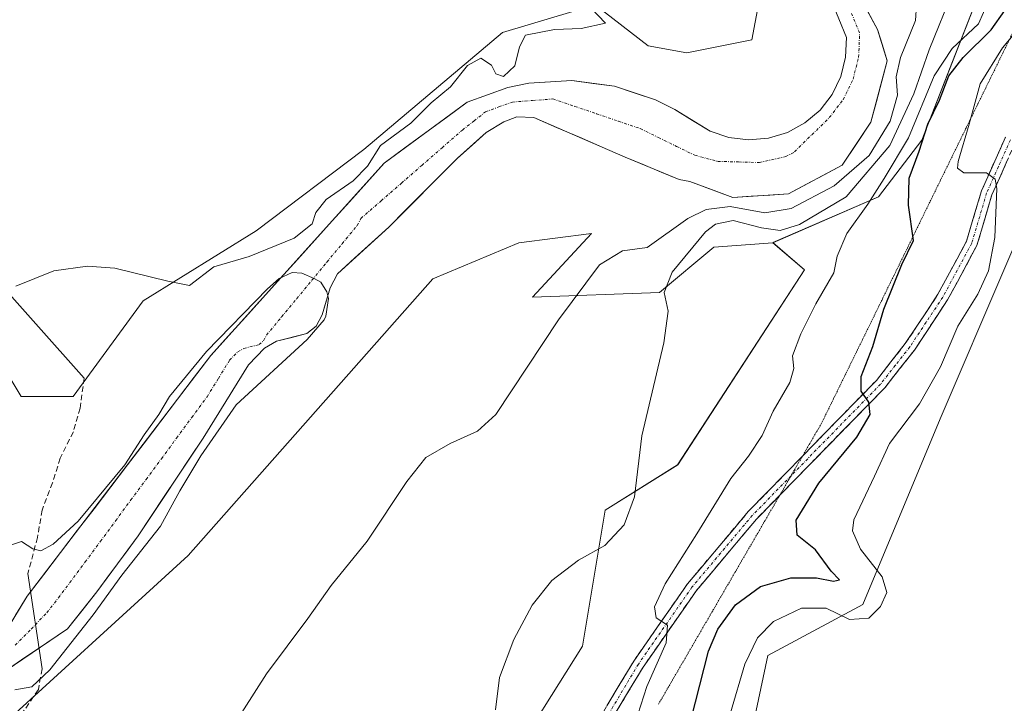
# Model space of a CAD drawing. Units: metres. Extents: x 641608 to 645069, y 4727569 to 4729953.
# Drawn here: x 641845 to 642022, y 4728727 to 4728850 of the extents above; entities that cross this region are included whole.
import ezdxf

# ---------------------------------------------------------------- set-up
doc = ezdxf.new("R2010")
doc.units = ezdxf.units.M
doc.header["$MEASUREMENT"] = 0
for name, pattern in [('TRAZO_Y_PUNTO', [1, 0.5, -0.25, 0, -0.25]), ('TRAZOS2', [0.375, 0.25, -0.125]), ('TRAZOSX2', [1.5, 1, -0.5])]:
    doc.linetypes.add(name, pattern=pattern)
for name, color, linetype, lineweight in [('Arbolado forestal CxS', 92, 'Continuous', 0), ('Camino', 19, 'TRAZOSX2', 0), ('Camino Cxs', 19, 'Continuous', 0), ('Camino eje', 19, 'TRAZO_Y_PUNTO', 0), ('Corriente natural Cxs', 5, 'Continuous', 13), ('Corriente natural eje', 5, 'TRAZO_Y_PUNTO', 0), ('Corriente natural superficial', 5, 'Continuous', 13), ('Cultivos herbáceos CxS', 92, 'Continuous', 0), ('Curva de nivel maestra', 36, 'Continuous', 30), ('Curva de nivel normal', 36, 'Continuous', 0), ('Layer 0', 7, 'Continuous', 0), ('Matorral CxS', 135, 'Continuous', 0), ('Senda', 19, 'TRAZOSX2', 0), ('Suelo desnudo CxS', 43, 'Continuous', 0), ('Vía pecuaria eje', 92, 'TRAZOS2', 0)]:
    doc.layers.add(name, color=color, linetype=linetype, lineweight=lineweight)

# ---------------------------------------------------------------- blocks, each defined once
blk = doc.blocks.new('*U152')
at = {"layer": 'Matorral CxS', "color": 135, "linetype": 'Continuous', "lineweight": 0}
for points in [[(641846.3549, 4728597.8903, 461.3856), (641865.0463, 4728626.3477, 460.6014), (641904.0551, 4728670.2541, 464.632), (641946.1793, 4728737.2809, 467.6444), (641950.2427, 4728761.6735, 465.0797), (641963.2457, 4728769.8043, 466.9464), (641986.0003, 4728804.7667, 469.7743), (641980.3123, 4728809.6445, 467.9068), (641999.2205, 4728817.8755, 473.3897), (642007.0307, 4728828.0323, 477.1228), (642012.4977, 4728842.0947, 478.5045), (642019.5271, 4728860.0637, 471.6451), (642016.4033, 4728869.4387, 466.5725), (642009.3748, 4728878.0323, 462.028), (642039.3423, 4728914.3037, 464.7542)], [(642033.8387, 4728833.0553, 484.6742), (642010.278, 4728778.0823, 483.1525), (641996.4621, 4728744.7469, 481.01), (641979.4019, 4728735.6311, 481.8131), (641972.8947, 4728704.9055, 481.3834), (641950.1387, 4728656.1215, 481.2143), (641929.0095, 4728637.4209, 480.6437), (641928.1961, 4728626.0381, 480.399), (641933.8849, 4728620.3461, 480.5848), (641948.679, 4728607.7553, 478.8657), (641961.4239, 4728606.2075, 477.1517), (641986.0699, 4728609.9964, 478.7818), (641988.9193, 4728593.68, 474.019)]]:
    blk.add_polyline3d(points, dxfattribs=at)
blk = doc.blocks.new('*U210')
at = {"layer": 'Curva de nivel normal', "color": 36, "linetype": 'Continuous', "lineweight": 0}
blk.add_polyline3d([(641972.74, 4728725.38, 480), (641975.26, 4728734.05, 480), (641977.54, 4728738.81, 480), (641980.4, 4728741.7, 480), (641985.44, 4728744.14, 480), (641989.84, 4728744.12, 480), (641994.06, 4728742.1, 480), (641997.51, 4728742.35, 480), (641999.63, 4728744.44, 480), (642000.72, 4728746.94, 480), (641999.9, 4728749.72, 480), (641996.02, 4728754.72, 480), (641994.59, 4728757.98, 480), (641994.84, 4728759.98, 480), (641998.51, 4728767.76, 480), (642001.21, 4728773.64, 480), (642006.62, 4728780.72, 480), (642010.33, 4728787.38, 480), (642013.46, 4728794.67, 480), (642017.03, 4728800.4, 480), (642018.98, 4728804.6, 480), (642020.12, 4728810.56, 480), (642020.48, 4728819.37, 480), (642020.18, 4728821.03, 480), (642018.6, 4728822.17, 480), (642014.54, 4728822.16, 480), (642013.42, 4728823, 480), (642013.54, 4728824.18, 480), (642015.48, 4728830.9, 480), (642017.47, 4728838.12, 480), (642021.49, 4728844.57, 480), (642025.55, 4728849.4, 480)], dxfattribs=at)
blk = doc.blocks.new('*U213')
at = {"layer": 'Curva de nivel maestra', "color": 36, "linetype": 'Continuous', "lineweight": 30}
blk.add_polyline3d([(641963.31, 4728715.05, 475), (641968.8, 4728736.42, 475), (641970.43, 4728740.33, 475), (641973.6, 4728744.74, 475), (641978.1, 4728747.98, 475), (641983.54, 4728749.58, 475), (641988.13, 4728749.55, 475), (641991.16, 4728748.93, 475), (641992.26, 4728749.18, 475), (641990.76, 4728750.78, 475), (641987.98, 4728754.6, 475), (641984.64, 4728757.18, 475), (641984.46, 4728759.91, 475), (641988.58, 4728766.51, 475), (641995.38, 4728774.78, 475), (641997.74, 4728778.86, 475), (641997.5, 4728781.05, 475), (641996.16, 4728783.03, 475), (641996.15, 4728785.63, 475), (641998.21, 4728791.03, 475), (642000.18, 4728797.72, 475), (642003.42, 4728805.72, 475), (642005.53, 4728810.05, 475), (642004.64, 4728816.38, 475), (642004.74, 4728821.22, 475), (642006.54, 4728826.06, 475), (642008.06, 4728830.88, 475), (642010.21, 4728835.2, 475), (642011.88, 4728839.55, 475), (642014.44, 4728842.84, 475), (642019.43, 4728847.79, 475), (642024.35, 4728854.77, 475)], dxfattribs=at)

msp = doc.modelspace()

# ---------------------------------------------------------------- linework, layer by layer
at = {"layer": 'Arbolado forestal CxS', "color": 92, "linetype": 'Continuous', "lineweight": 0}
for points in [[(642009.37, 4728878.03, 462.03), (642016.4, 4728869.44, 466.57), (642019.53, 4728860.06, 471.65), (642012.5, 4728842.09, 478.5), (642007.03, 4728828.03, 477.12), (641999.22, 4728817.88, 473.39), (641980.31, 4728809.64, 467.91)], [(642019.53, 4728860.06, 471.65), (642012.5, 4728842.09, 478.5), (642007.03, 4728828.03, 477.12), (641999.22, 4728817.88, 473.39), (641980.31, 4728809.64, 467.91), (641969.75, 4728808.83, 466.93), (641960, 4728800.7, 465.18), (641937.24, 4728799.89, 459.45), (641947.81, 4728811.27, 459.48), (641934.8, 4728809.64, 457.95), (641919.36, 4728803.14, 457.81), (641875.48, 4728753.54, 457.18), (641838.91, 4728720.21, 456.38), (641816.96, 4728683.62, 456.2), (641812.9, 4728672.23, 455.88), (641823.47, 4728666.54, 455.9), (641825.9, 4728657.6, 455.34), (641825.09, 4728641.34, 460.49), (641822.65, 4728628.33, 461.66), (641802.34, 4728602.31, 461.68)], [(641733.69, 4728589.87, 455.13), (641761.19, 4728657.05, 455.43), (641778.37, 4728680.49, 456.86), (641805.71, 4728730.49, 457.66), (641821.33, 4728747.68, 457.61), (641822.89, 4728760.18, 458.82), (641821.33, 4728782.05, 459.53), (641826.02, 4728793.77, 458.77), (641833.05, 4728796.89, 460.18), (641834.01, 4728796.02, 459.92), (641840.86, 4728789.86, 459.51), (641845.54, 4728782.05, 457.59), (641854.91, 4728782.05, 457.16), (641867.41, 4728799.24, 459.1), (641887.72, 4728811.74, 459.7), (641907.01, 4728826.32, 457.34), (641931.83, 4728847.34, 459.93), (641948.46, 4728852.25, 459.85), (641957.93, 4728844.9, 457.65), (641964.86, 4728843.66, 457.96), (641976.57, 4728846, 458.19), (641978.13, 4728854.59, 458.53)], [(641978.13, 4728854.59, 458.53), (641976.57, 4728846, 458.19), (641964.86, 4728843.66, 457.96), (641957.93, 4728844.9, 457.65), (641948.46, 4728852.25, 459.85), (641931.83, 4728847.34, 459.93), (641907.01, 4728826.32, 457.34), (641887.72, 4728811.74, 459.7), (641867.41, 4728799.24, 459.1), (641854.91, 4728782.05, 457.16), (641845.54, 4728782.05, 457.59), (641840.86, 4728789.86, 459.51), (641834.01, 4728796.02, 459.92), (641833.05, 4728796.89, 460.18), (641826.02, 4728793.77, 458.77), (641821.33, 4728782.05, 459.53), (641822.89, 4728760.18, 458.82), (641821.33, 4728747.68, 457.61), (641805.71, 4728730.49, 457.66), (641778.37, 4728680.49, 456.86), (641761.19, 4728657.05, 455.43), (641733.69, 4728589.87, 455.13)], [(641990.77, 4728853.1, 456.81), (641993.5, 4728846.44, 456.68), (641993.36, 4728842.88, 456.68), (641992.49, 4728839.43, 456.63), (641990.94, 4728836.23, 456.63), (641988.76, 4728833.42, 456.62), (641986.05, 4728831.11, 456.62), (641982.92, 4728829.4, 456.61), (641979.52, 4728828.37, 456.63), (641975.97, 4728828.06, 456.56), (641972.44, 4728828.49, 456.47), (641969.06, 4728829.62, 456.48), (641962.72, 4728833.49, 456.48), (641959.27, 4728835.23, 456.47), (641951.95, 4728837.68, 456.26), (641944.29, 4728838.7, 456.24), (641936.57, 4728838.25, 456.2), (641932.79, 4728837.48, 455.83), (641925.52, 4728834.86, 455.75), (641910.63, 4728823.87, 455.39), (641879.59, 4728789.42, 454.65), (641846.65, 4728746.26, 454.32), (641840.42, 4728736.13, 454.34)], [(641990.77, 4728853.1, 456.81), (641993.5, 4728846.44, 456.68), (641993.36, 4728842.88, 456.68), (641992.49, 4728839.43, 456.63), (641990.94, 4728836.23, 456.63), (641988.76, 4728833.42, 456.62), (641986.05, 4728831.11, 456.62), (641982.92, 4728829.4, 456.61), (641979.52, 4728828.37, 456.63), (641975.97, 4728828.06, 456.56), (641972.44, 4728828.49, 456.47), (641969.06, 4728829.62, 456.48), (641962.72, 4728833.49, 456.48), (641959.27, 4728835.23, 456.47), (641951.95, 4728837.68, 456.26), (641944.29, 4728838.7, 456.24), (641936.57, 4728838.25, 456.2), (641932.79, 4728837.48, 455.83), (641925.52, 4728834.86, 455.75), (641910.63, 4728823.87, 455.39), (641879.59, 4728789.42, 454.65), (641846.65, 4728746.26, 454.32), (641840.42, 4728736.13, 454.34)], [(641842.72, 4728732.85, 455.03), (641853.86, 4728740.4, 455.78), (641859.15, 4728747.02, 455.74), (641866.54, 4728757.1, 455.84), (641878.2, 4728774.62, 456.18), (641886.29, 4728787.75, 455.08), (641889.19, 4728790.7, 455.11), (641891.36, 4728791.96, 455.2), (641896.8, 4728793.33, 455.55), (641898.46, 4728794.67, 455.62), (641899.5, 4728796.72, 455.5), (641900.96, 4728801.57, 455.35), (641902.29, 4728804.08, 455.3), (641911.45, 4728812.45, 455.6), (641923.81, 4728824.82, 455.41), (641928.94, 4728829.42, 455.79), (641932.08, 4728831.31, 455.89), (641934.43, 4728832.23, 455.95), (641937.44, 4728832.1, 456.09), (641953.83, 4728824.95, 456.32), (641963.54, 4728820.99, 458.31), (641965.45, 4728820.58, 459), (641973.12, 4728817.74, 462.9), (641983.12, 4728818.38, 462.04), (641992.72, 4728823.54, 463), (641997.88, 4728831.24, 461.58), (642000.82, 4728842.27, 460.9), (641999.07, 4728847.83, 457.97), (641995.74, 4728854.06, 456.76)], [(641995.74, 4728854.06, 456.76), (641999.07, 4728847.83, 457.97), (642000.82, 4728842.27, 460.9), (641997.88, 4728831.24, 461.58), (641992.72, 4728823.54, 463), (641983.12, 4728818.38, 462.04), (641973.12, 4728817.74, 462.9), (641965.45, 4728820.58, 459), (641963.54, 4728820.99, 458.31), (641953.83, 4728824.95, 456.32), (641937.44, 4728832.1, 456.09), (641934.43, 4728832.23, 455.95), (641932.08, 4728831.31, 455.89), (641928.94, 4728829.42, 455.79), (641923.81, 4728824.82, 455.41), (641911.45, 4728812.45, 455.6), (641902.29, 4728804.08, 455.3), (641900.96, 4728801.57, 455.35), (641899.5, 4728796.72, 455.5), (641898.46, 4728794.67, 455.62), (641896.8, 4728793.33, 455.55), (641891.36, 4728791.96, 455.2), (641889.19, 4728790.7, 455.11), (641886.29, 4728787.75, 455.08), (641878.2, 4728774.62, 456.18), (641866.54, 4728757.1, 455.84), (641859.15, 4728747.02, 455.74), (641853.86, 4728740.4, 455.78), (641842.72, 4728732.85, 455.03)], [(641980.31, 4728809.64, 467.91), (641969.75, 4728808.83, 466.93), (641960, 4728800.7, 465.18), (641937.24, 4728799.89, 459.45), (641947.81, 4728811.27, 459.48), (641934.8, 4728809.64, 457.95), (641919.36, 4728803.14, 457.81), (641875.48, 4728753.54, 457.18), (641838.91, 4728720.21, 456.38), (641816.96, 4728683.62, 456.2), (641812.9, 4728672.23, 455.88), (641823.47, 4728666.54, 455.9), (641825.9, 4728657.6, 455.34), (641825.09, 4728641.34, 460.49), (641822.65, 4728628.33, 461.66), (641802.34, 4728602.31, 461.68)]]:
    msp.add_polyline3d(points, dxfattribs=at)
at = {"layer": 'Camino', "color": 19, "linetype": 'TRAZOSX2', "lineweight": 0}
for points in [[(642121.45, 4728922.98), (642114.41, 4728920.23), (642109.41, 4728917.41), (642101.48, 4728911.5), (642094.98, 4728905.74), (642088.1, 4728898.65), (642075.73, 4728883.31), (642064.45, 4728868.45), (642059.98, 4728864), (642055.27, 4728859.83), (642044.96, 4728852.1), (642039.25, 4728847.38), (642032.57, 4728840.52), (642027.83, 4728834.3), (642023.78, 4728827.6), (642019.57, 4728818.21), (642016.89, 4728809.16), (642011.63, 4728799.37), (642005.67, 4728790.36), (642000.37, 4728783.63), (641981.54, 4728764.35)], [(641985.62, 4728771.38), (641998.87, 4728784.95), (642004.05, 4728791.54), (642009.91, 4728800.38), (642015.03, 4728809.92), (642017.69, 4728818.91), (642022, 4728828.54)], [(641871.99, 4728619.58), (641892.43, 4728645.26), (641918.66, 4728677.65), (641926.22, 4728687.51), (641936.16, 4728702.46), (641955.36, 4728734.62), (641965.02, 4728748.49), (641975.89, 4728761.42), (641985.62, 4728771.38)], [(641981.54, 4728764.35), (641977.37, 4728760.08), (641966.6, 4728747.27), (641957.04, 4728733.54), (641937.86, 4728701.4), (641927.84, 4728686.35), (641920.24, 4728676.41), (641893.99, 4728644), (641869.84, 4728613.65), (641858.32, 4728598.93), (641854.19, 4728592.66), (641851.87, 4728587.27), (641850.06, 4728579.49), (641849.74, 4728573.96), (641850.59, 4728563.95), (641851.55, 4728559.5), (641852.9, 4728555.14), (641855.66, 4728548.83), (641861.06, 4728539.02)]]:
    msp.add_lwpolyline(points, dxfattribs=at)
at = {"layer": 'Camino Cxs', "color": 19, "linetype": 'Continuous', "lineweight": 0}
for points in [[(641950.56, 4728726.58, 468.77), (641952.96, 4728730.6, 469.02), (641955.36, 4728734.62, 469.18), (641957.78, 4728738.09, 469.68), (641960.19, 4728741.56, 469.78), (641962.61, 4728745.02, 470.29), (641965.02, 4728748.49, 470.47), (641967.74, 4728751.72, 470.95), (641970.46, 4728754.96, 470.91), (641973.17, 4728758.19, 471.48), (641975.89, 4728761.42, 471.74), (641979.17, 4728764.78, 472.23), (641982.46, 4728768.14, 472.81), (641985.74, 4728771.5, 473.17), (641989.02, 4728774.87, 473.58), (641992.3, 4728778.23, 474.26), (641995.59, 4728781.59, 474.59), (641998.87, 4728784.95, 475.13), (642001.46, 4728788.25, 475.76), (642004.05, 4728791.54, 476.23), (642006, 4728794.49, 476.6), (642007.96, 4728797.43, 477.18), (642009.91, 4728800.38, 477.42), (642011.62, 4728803.56, 477.9), (642013.32, 4728806.74, 478.19), (642015.03, 4728809.92, 478.61), (642016.36, 4728814.42, 479.14), (642017.69, 4728818.91, 479.66), (642019.13, 4728822.12, 480), (642020.56, 4728825.33, 480.25), (642022, 4728828.54, 480.52)], [(642022.38, 4728824.47, 480.56), (642020.97, 4728821.34, 480.06), (642019.57, 4728818.21, 479.82), (642018.23, 4728813.69, 479.49), (642016.89, 4728809.16, 478.92), (642015.14, 4728805.9, 478.36), (642013.38, 4728802.63, 478.1), (642011.63, 4728799.37, 477.56), (642009.64, 4728796.37, 477.48), (642007.66, 4728793.36, 477.02), (642005.67, 4728790.36, 476.5), (642003.02, 4728787, 476.11), (642000.37, 4728783.63, 475.29), (641997.08, 4728780.27, 474.89), (641993.8, 4728776.9, 474.56), (641990.51, 4728773.54, 473.83), (641987.23, 4728770.17, 473.54), (641983.94, 4728766.81, 473.17), (641980.66, 4728763.44, 472.39), (641977.37, 4728760.08, 472), (641974.68, 4728756.88, 471.3), (641971.99, 4728753.68, 470.92), (641969.29, 4728750.47, 471.33), (641966.6, 4728747.27, 470.76), (641964.21, 4728743.84, 470.6), (641961.82, 4728740.41, 470.1), (641959.43, 4728736.97, 469.85), (641957.04, 4728733.54, 469.47), (641954.64, 4728729.52, 469.33), (641952.25, 4728725.51, 468.96)]]:
    msp.add_polyline3d(points, dxfattribs=at)
at = {"layer": 'Camino eje', "color": 19, "linetype": 'TRAZO_Y_PUNTO', "lineweight": 0}
for points in [[(642022.89, 4728828.07), (642020.74, 4728823.26), (642018.63, 4728818.56), (642015.96, 4728809.54), (642013.33, 4728804.65), (642010.77, 4728799.88), (642007.79, 4728795.37), (642004.86, 4728790.95), (642002.27, 4728787.66), (641999.62, 4728784.29), (641983.58, 4728767.87)], [(641983.58, 4728767.87), (641976.63, 4728760.75), (641965.81, 4728747.88), (641956.2, 4728734.08), (641946.6, 4728718), (641937.01, 4728701.93), (641932.04, 4728694.46), (641927.03, 4728686.93), (641923.23, 4728681.96), (641919.45, 4728677.03), (641893.21, 4728644.63), (641882.99, 4728631.79), (641872.72, 4728618.89)]]:
    msp.add_lwpolyline(points, dxfattribs=at)
at = {"layer": 'Corriente natural Cxs', "color": 5, "linetype": 'Continuous', "lineweight": 13}
for points in [[(641997.4, 4728850.94, 456.78), (641999.07, 4728847.83, 456.96), (641999.95, 4728845.05, 457.46), (642000.82, 4728842.27, 458), (641999.84, 4728838.59, 457.8), (641998.86, 4728834.92, 457.53), (641997.88, 4728831.24, 457.64), (641995.3, 4728827.39, 457.18), (641992.72, 4728823.54, 457.25), (641989.52, 4728821.82, 457.61), (641986.32, 4728820.1, 457.41), (641983.12, 4728818.38, 457.08), (641979.78, 4728818.17, 456.91), (641976.45, 4728817.96, 457.27), (641973.12, 4728817.74, 457.9), (641969.29, 4728819.16, 457.19), (641965.45, 4728820.58, 457.14), (641963.54, 4728820.99, 456.79), (641960.3, 4728822.31, 456.34), (641957.07, 4728823.63, 456.23), (641953.83, 4728824.95, 456.21), (641949.73, 4728826.74, 456.17), (641945.64, 4728828.53, 456.08), (641941.54, 4728830.31, 456.07), (641937.44, 4728832.1, 455.83), (641934.43, 4728832.23, 455.82), (641932.08, 4728831.31, 455.82), (641928.94, 4728829.42, 455.71), (641926.38, 4728827.12, 455.62), (641923.81, 4728824.82, 455.37), (641920.72, 4728821.73, 455.19), (641917.63, 4728818.64, 455.14), (641914.54, 4728815.54, 455.2), (641911.45, 4728812.45, 455.14), (641908.4, 4728809.66, 455.15), (641905.34, 4728806.87, 455.09), (641902.29, 4728804.08, 455.06), (641900.96, 4728801.57, 455.01), (641900.23, 4728799.15, 454.97), (641899.5, 4728796.72, 455.03), (641898.46, 4728794.67, 455.03), (641896.8, 4728793.33, 454.87), (641894.08, 4728792.65, 454.82), (641891.36, 4728791.96, 454.76), (641889.19, 4728790.7, 454.74), (641886.29, 4728787.75, 454.68), (641884.27, 4728784.47, 454.77), (641882.25, 4728781.19, 454.9), (641880.22, 4728777.9, 455), (641878.2, 4728774.62, 454.98), (641875.87, 4728771.12, 455), (641873.54, 4728767.61, 454.97), (641871.2, 4728764.11, 454.58), (641868.87, 4728760.6, 454.68), (641866.54, 4728757.1, 454.57), (641864.08, 4728753.74, 454.64), (641861.61, 4728750.38, 454.69), (641859.15, 4728747.02, 454.84), (641856.5, 4728743.71, 454.44), (641853.86, 4728740.4, 454.69), (641850.15, 4728737.89, 454.39), (641846.43, 4728735.37, 454.3), (641842.72, 4728732.85, 454.27)], [(641844.57, 4728742.88, 454.39), (641846.65, 4728746.26, 454.31), (641849.64, 4728750.18, 454.41), (641852.64, 4728754.11, 454.54), (641855.63, 4728758.03, 454.58), (641858.63, 4728761.95, 454.76), (641861.62, 4728765.88, 454.84), (641864.62, 4728769.8, 454.94), (641867.61, 4728773.72, 454.96), (641870.61, 4728777.65, 454.75), (641873.6, 4728781.57, 454.91), (641876.6, 4728785.5, 454.75), (641879.59, 4728789.42, 454.93), (641882.69, 4728792.87, 454.85), (641885.8, 4728796.31, 454.93), (641888.9, 4728799.76, 455.08), (641892.01, 4728803.2, 455.01), (641895.11, 4728806.65, 456.03), (641898.21, 4728810.09, 456.8), (641901.32, 4728813.54, 456.36), (641904.42, 4728816.98, 457.06), (641907.53, 4728820.43, 457.08), (641910.63, 4728823.87, 456.78), (641914.35, 4728826.62, 457.55), (641918.08, 4728829.37, 457.15), (641921.8, 4728832.11, 456.55), (641925.52, 4728834.86, 456.62), (641929.16, 4728836.17, 457.48), (641932.79, 4728837.48, 458.61), (641936.57, 4728838.25, 456.7), (641940.43, 4728838.48, 456.37), (641944.29, 4728838.7, 456.39), (641948.12, 4728838.19, 456.41), (641951.95, 4728837.68, 456.51), (641955.61, 4728836.46, 456.52), (641959.27, 4728835.23, 456.54), (641962.72, 4728833.49, 456.48), (641965.89, 4728831.56, 456.62), (641969.06, 4728829.62, 456.58), (641972.44, 4728828.49, 456.58), (641975.97, 4728828.06, 456.71), (641979.52, 4728828.37, 456.68), (641982.92, 4728829.4, 456.74), (641986.05, 4728831.11, 456.93), (641988.76, 4728833.42, 456.95), (641990.94, 4728836.23, 456.72), (641992.49, 4728839.43, 456.66), (641993.36, 4728842.88, 456.69), (641993.5, 4728846.44, 456.7), (641992.14, 4728849.77, 456.72)]]:
    msp.add_polyline3d(points, dxfattribs=at)
at = {"layer": 'Corriente natural eje', "color": 5, "linetype": 'TRAZO_Y_PUNTO', "lineweight": 0}
msp.add_polyline3d([(641844.51, 4728737.47, 454.25), (641847.34, 4728740.37, 454.27), (641850.18, 4728743.28, 454.31), (641852.25, 4728745.99, 454.34), (641854.32, 4728748.7, 454.37), (641857.05, 4728752.4, 454.38), (641859.78, 4728756.1, 454.39), (641862.51, 4728759.81, 454.39), (641865.24, 4728763.51, 454.45), (641867.98, 4728767.21, 454.5), (641870.71, 4728770.91, 454.54), (641873.44, 4728774.62, 454.56), (641876.17, 4728778.32, 454.59), (641878.9, 4728782.02, 454.68), (641880.92, 4728785.31, 454.68), (641882.94, 4728788.59, 454.67), (641884.39, 4728790.06, 454.7), (641885.48, 4728790.69, 454.7), (641888.2, 4728791.38, 454.72), (641889.03, 4728792.05, 454.74), (641889.55, 4728793.07, 454.73), (641892.26, 4728796.35, 454.74), (641894.97, 4728799.62, 454.84), (641897.68, 4728802.9, 454.99), (641900.38, 4728806.17, 455.17), (641903.09, 4728809.45, 455.2), (641905.8, 4728812.72, 455.2), (641906.46, 4728813.98, 455.14), (641910.1, 4728817.15, 455.2), (641913.74, 4728820.32, 455.21), (641917.39, 4728823.5, 455.21), (641921.03, 4728826.67, 455.38), (641924.67, 4728829.84, 455.75), (641926.74, 4728831.47, 455.79), (641928.8, 4728833.09, 455.89), (641931.21, 4728833.98, 456.34), (641933.61, 4728834.86, 456.65), (641937.24, 4728835.13, 456.08), (641940.87, 4728835.4, 456.12), (641944.79, 4728834.07, 456.07), (641948.71, 4728832.75, 456.12), (641952.63, 4728831.42, 456.22), (641956.55, 4728830.09, 456.21), (641959.8, 4728828.5, 456.27), (641963.05, 4728826.9, 456.31), (641966.3, 4728825.31, 456.39), (641970.44, 4728824.22, 456.42), (641974.17, 4728824.11, 456.44), (641977.9, 4728824, 456.47), (641982.64, 4728825.07, 456.58), (641984.2, 4728825.92, 456.59), (641987.32, 4728829, 456.64), (641990.43, 4728832.07, 456.71), (641992.92, 4728835.28, 456.64), (641994.69, 4728838.94, 456.63), (641995.69, 4728842.9, 456.67), (641995.86, 4728847.24, 456.69), (641994.37, 4728850.87, 456.72)], dxfattribs=at)
at = {"layer": 'Corriente natural superficial', "color": 5, "linetype": 'Continuous', "lineweight": 13}
for points in [[(641997.4, 4728850.94, 456.78), (641999.07, 4728847.83, 456.96), (641999.95, 4728845.05, 457.46), (642000.82, 4728842.27, 458), (641999.84, 4728838.59, 457.8), (641998.86, 4728834.92, 457.53), (641997.88, 4728831.24, 457.64), (641995.3, 4728827.39, 457.18), (641992.72, 4728823.54, 457.25), (641989.52, 4728821.82, 457.61), (641986.32, 4728820.1, 457.41), (641983.12, 4728818.38, 457.08), (641979.78, 4728818.17, 456.91), (641976.45, 4728817.96, 457.27), (641973.12, 4728817.74, 457.9), (641969.29, 4728819.16, 457.19), (641965.45, 4728820.58, 457.14), (641963.54, 4728820.99, 456.79), (641960.3, 4728822.31, 456.34), (641957.07, 4728823.63, 456.23), (641953.83, 4728824.95, 456.21), (641949.73, 4728826.74, 456.17), (641945.64, 4728828.53, 456.08), (641941.54, 4728830.31, 456.07), (641937.44, 4728832.1, 455.83), (641934.43, 4728832.23, 455.82), (641932.08, 4728831.31, 455.82), (641928.94, 4728829.42, 455.71), (641926.38, 4728827.12, 455.62), (641923.81, 4728824.82, 455.37), (641920.72, 4728821.73, 455.19), (641917.63, 4728818.64, 455.14), (641914.54, 4728815.54, 455.2), (641911.45, 4728812.45, 455.14), (641908.4, 4728809.66, 455.15), (641905.34, 4728806.87, 455.09), (641902.29, 4728804.08, 455.06), (641900.96, 4728801.57, 455.01), (641900.23, 4728799.15, 454.97), (641899.5, 4728796.72, 455.03), (641898.46, 4728794.67, 455.03), (641896.8, 4728793.33, 454.87), (641894.08, 4728792.65, 454.82), (641891.36, 4728791.96, 454.76), (641889.19, 4728790.7, 454.74), (641886.29, 4728787.75, 454.68), (641884.27, 4728784.47, 454.77), (641882.25, 4728781.19, 454.9), (641880.22, 4728777.9, 455), (641878.2, 4728774.62, 454.98), (641875.87, 4728771.12, 455), (641873.54, 4728767.61, 454.97), (641871.2, 4728764.11, 454.58), (641868.87, 4728760.6, 454.68), (641866.54, 4728757.1, 454.57), (641864.08, 4728753.74, 454.64), (641861.61, 4728750.38, 454.69), (641859.15, 4728747.02, 454.84), (641856.5, 4728743.71, 454.44), (641853.86, 4728740.4, 454.69), (641850.15, 4728737.89, 454.39), (641846.43, 4728735.37, 454.3), (641842.72, 4728732.85, 454.27)], [(641844.57, 4728742.88, 454.39), (641846.65, 4728746.26, 454.31), (641849.64, 4728750.18, 454.41), (641852.64, 4728754.11, 454.54), (641855.63, 4728758.03, 454.58), (641858.63, 4728761.95, 454.76), (641861.62, 4728765.88, 454.84), (641864.62, 4728769.8, 454.94), (641867.61, 4728773.72, 454.96), (641870.61, 4728777.65, 454.75), (641873.6, 4728781.57, 454.91), (641876.6, 4728785.5, 454.75), (641879.59, 4728789.42, 454.93), (641882.69, 4728792.87, 454.85), (641885.8, 4728796.31, 454.93), (641888.9, 4728799.76, 455.08), (641892.01, 4728803.2, 455.01), (641895.11, 4728806.65, 456.03), (641898.21, 4728810.09, 456.8), (641901.32, 4728813.54, 456.36), (641904.42, 4728816.98, 457.06), (641907.53, 4728820.43, 457.08), (641910.63, 4728823.87, 456.78), (641914.35, 4728826.62, 457.55), (641918.08, 4728829.37, 457.15), (641921.8, 4728832.11, 456.55), (641925.52, 4728834.86, 456.62), (641929.16, 4728836.17, 457.48), (641932.79, 4728837.48, 458.61), (641936.57, 4728838.25, 456.7), (641940.43, 4728838.48, 456.37), (641944.29, 4728838.7, 456.39), (641948.12, 4728838.19, 456.41), (641951.95, 4728837.68, 456.51), (641955.61, 4728836.46, 456.52), (641959.27, 4728835.23, 456.54), (641962.72, 4728833.49, 456.48), (641965.89, 4728831.56, 456.62), (641969.06, 4728829.62, 456.58), (641972.44, 4728828.49, 456.58), (641975.97, 4728828.06, 456.71), (641979.52, 4728828.37, 456.68), (641982.92, 4728829.4, 456.74), (641986.05, 4728831.11, 456.93), (641988.76, 4728833.42, 456.95), (641990.94, 4728836.23, 456.72), (641992.49, 4728839.43, 456.66), (641993.36, 4728842.88, 456.69), (641993.5, 4728846.44, 456.7), (641992.14, 4728849.77, 456.72)]]:
    msp.add_polyline3d(points, dxfattribs=at)
at = {"layer": 'Cultivos herbáceos CxS', "color": 92, "linetype": 'Continuous', "lineweight": 0}
for points in [[(642071.03, 4728764.54, 491.13), (642083.36, 4728823.09, 492.11), (642095.61, 4728845.57, 493.33), (642087.48, 4728865.08, 490.9), (642081.79, 4728864.27, 489.24), (642073.62, 4728864.02, 488), (642060.66, 4728857.76, 486.73), (642051.69, 4728853.24, 485.99), (642033.84, 4728833.06, 484.67), (642010.28, 4728778.08, 483.15), (641996.46, 4728744.75, 481.01), (641979.4, 4728735.63, 481.81), (641972.89, 4728704.91, 481.38), (641950.14, 4728656.12, 481.21), (641929.01, 4728637.42, 480.64), (641928.2, 4728626.04, 480.4), (641933.88, 4728620.35, 480.58), (641948.68, 4728607.76, 478.87), (641961.42, 4728606.21, 477.15), (641986.07, 4728610, 478.78)], [(641978.13, 4728854.59, 458.53), (641976.57, 4728846, 458.19), (641964.86, 4728843.66, 457.96), (641957.93, 4728844.9, 457.65), (641948.46, 4728852.25, 459.85), (641931.83, 4728847.34, 459.93), (641907.01, 4728826.32, 457.34), (641887.72, 4728811.74, 459.7), (641867.41, 4728799.24, 459.1), (641854.91, 4728782.05, 457.16), (641845.54, 4728782.05, 457.59), (641840.86, 4728789.86, 459.51), (641834.01, 4728796.02, 459.92), (641833.05, 4728796.89, 460.18), (641826.02, 4728793.77, 458.77), (641821.33, 4728782.05, 459.53), (641822.89, 4728760.18, 458.82), (641821.33, 4728747.68, 457.61), (641805.71, 4728730.49, 457.66), (641778.37, 4728680.49, 456.86), (641761.19, 4728657.05, 455.43), (641733.69, 4728589.87, 455.13)], [(641978.13, 4728854.59, 458.53), (641976.57, 4728846, 458.19), (641964.86, 4728843.66, 457.96), (641957.93, 4728844.9, 457.65), (641948.46, 4728852.25, 459.85), (641931.83, 4728847.34, 459.93), (641907.01, 4728826.32, 457.34), (641887.72, 4728811.74, 459.7), (641867.41, 4728799.24, 459.1), (641854.91, 4728782.05, 457.16), (641845.54, 4728782.05, 457.59), (641840.86, 4728789.86, 459.51), (641834.01, 4728796.02, 459.92), (641833.05, 4728796.89, 460.18), (641826.02, 4728793.77, 458.77), (641821.33, 4728782.05, 459.53), (641822.89, 4728760.18, 458.82), (641821.33, 4728747.68, 457.61), (641805.71, 4728730.49, 457.66), (641778.37, 4728680.49, 456.86), (641761.19, 4728657.05, 455.43), (641733.69, 4728589.87, 455.13)], [(642033.84, 4728621.97, 481.75), (642011.09, 4728613.84, 480.03), (641986.07, 4728610, 478.78), (641961.42, 4728606.21, 477.15), (641961.42, 4728606.21, 477.15), (641948.68, 4728607.76, 478.87), (641933.88, 4728620.35, 480.58), (641928.2, 4728626.04, 480.4), (641929.01, 4728637.42, 480.64), (641950.14, 4728656.12, 481.21), (641972.89, 4728704.91, 481.38), (641979.4, 4728735.63, 481.81), (641996.46, 4728744.75, 481.01), (642010.28, 4728778.08, 483.15), (642033.84, 4728833.06, 484.67)], [(641802.34, 4728602.31, 461.68), (641822.65, 4728628.33, 461.66), (641825.09, 4728641.34, 460.49), (641825.9, 4728657.6, 455.34), (641823.47, 4728666.54, 455.9), (641812.9, 4728672.23, 455.88), (641816.96, 4728683.62, 456.2), (641838.91, 4728720.21, 456.38), (641875.48, 4728753.54, 457.18), (641919.36, 4728803.14, 457.81), (641934.8, 4728809.64, 457.95), (641947.81, 4728811.27, 459.48), (641937.24, 4728799.89, 459.45), (641960, 4728800.7, 465.18), (641969.75, 4728808.83, 466.93), (641980.31, 4728809.64, 467.91), (641986, 4728804.77, 469.77), (641963.25, 4728769.8, 466.95), (641950.24, 4728761.67, 465.08), (641946.18, 4728737.28, 467.64), (641904.06, 4728670.25, 464.63), (641865.05, 4728626.35, 460.6), (641846.35, 4728597.89, 461.39)], [(641980.31, 4728809.64, 467.91), (641969.75, 4728808.83, 466.93), (641960, 4728800.7, 465.18), (641937.24, 4728799.89, 459.45), (641947.81, 4728811.27, 459.48), (641934.8, 4728809.64, 457.95), (641919.36, 4728803.14, 457.81), (641875.48, 4728753.54, 457.18), (641838.91, 4728720.21, 456.38), (641816.96, 4728683.62, 456.2), (641812.9, 4728672.23, 455.88), (641823.47, 4728666.54, 455.9), (641825.9, 4728657.6, 455.34), (641825.09, 4728641.34, 460.49), (641822.65, 4728628.33, 461.66), (641802.34, 4728602.31, 461.68)], [(641980.31, 4728809.64, 467.91), (641986, 4728804.77, 469.77), (641963.25, 4728769.8, 466.95), (641950.24, 4728761.67, 465.08), (641946.18, 4728737.28, 467.64), (641904.06, 4728670.25, 464.63), (641865.05, 4728626.35, 460.6), (641846.35, 4728597.89, 461.39), (641844.26, 4728571.8, 462.84), (641837.95, 4728547.49, 463.62), (641834.16, 4728527.15, 464.76), (641818.83, 4728504.4, 465.72), (641816.28, 4728501.95, 465.81), (641796.78, 4728489.75, 464.62), (641746.39, 4728462.11, 463.43), (641735.83, 4728444.22, 464.5), (641700.89, 4728427.96, 461.11), (641639.12, 4728392.18, 456.2), (641638.29, 4728391.47, 456.11)]]:
    msp.add_polyline3d(points, dxfattribs=at)
at = {"layer": 'Curva de nivel normal', "color": 36, "linetype": 'Continuous', "lineweight": 0}
for points in [[(642006.26, 4728855.02, 460), (642005.88, 4728849.45, 460), (642003.19, 4728842.81, 460), (642002.41, 4728839.35, 460), (642002.68, 4728836.09, 460), (642001.34, 4728831.45, 460), (641997.55, 4728825.29, 460), (641991.28, 4728819.81, 460), (641983.61, 4728815.74, 460), (641978.85, 4728814.99, 460), (641972.67, 4728816.11, 460), (641968.37, 4728815.56, 460), (641965.08, 4728814, 460), (641957.77, 4728808.8, 460), (641953.33, 4728808.2, 460), (641949.22, 4728805.68, 460), (641941.87, 4728795.81, 460), (641930.63, 4728778.82, 460), (641927.38, 4728775.82, 460), (641922.44, 4728773.62, 460), (641918.1, 4728771.11, 460), (641914.69, 4728766.83, 460), (641907.56, 4728756.11, 460), (641901.14, 4728748.17, 460), (641896.93, 4728742.29, 460), (641889.57, 4728732.37, 460), (641881.13, 4728719.13, 460)], [(641930.6, 4728725.91, 465), (641931.33, 4728731.67, 465), (641933.87, 4728738.52, 465), (641937.15, 4728744.67, 465), (641940.71, 4728749.05, 465), (641945.48, 4728752.72, 465), (641950.21, 4728755.38, 465), (641953.66, 4728759.05, 465), (641955.48, 4728764.05, 465), (641956.81, 4728775.04, 465), (641960.74, 4728791.68, 465), (641961.56, 4728797.37, 465), (641960.84, 4728800.72, 465), (641962.27, 4728804.38, 465), (641968.22, 4728811.56, 465), (641970.01, 4728812.95, 465), (641973.18, 4728813.61, 465), (641978.28, 4728812.33, 465), (641981.6, 4728811.82, 465), (641985.1, 4728812.9, 465), (641993.47, 4728817.85, 465), (642001.28, 4728827.04, 465), (642005.57, 4728836.34, 465), (642008.3, 4728844.2, 465), (642012.7, 4728855, 465)], [(641956.08, 4728725.05, 470), (641957.72, 4728730.1, 470), (641961.2, 4728737.92, 470), (641961.43, 4728741.04, 470), (641959.42, 4728742.37, 470), (641959.07, 4728744.35, 470), (641960.99, 4728748.46, 470), (641966.71, 4728757.44, 470), (641972.8, 4728767.38, 470), (641975.94, 4728771.38, 470), (641978.38, 4728775.05, 470), (641980.36, 4728779.42, 470), (641983.37, 4728784.55, 470), (641984.09, 4728787.09, 470), (641983.86, 4728789.38, 470), (641985.3, 4728793.3, 470), (641988.04, 4728798.7, 470), (641991.22, 4728804.25, 470), (641991.83, 4728807.2, 470), (641993.54, 4728811.3, 470), (641997.31, 4728816.54, 470), (642000.24, 4728821.13, 470), (642004.64, 4728828.41, 470), (642009.24, 4728839.55, 470), (642012.48, 4728844.44, 470), (642017.16, 4728848.88, 470), (642019.87, 4728855.05, 470)], [(641844.6, 4728801.84, 460), (641851.44, 4728804.62, 460), (641857.48, 4728805.44, 460), (641862.36, 4728805.06, 460), (641871.84, 4728802.72, 460), (641875.77, 4728801.99, 460), (641880.1, 4728805.3, 460), (641886.44, 4728807.15, 460), (641894.5, 4728810.45, 460), (641897.75, 4728813.01, 460), (641898.38, 4728815.05, 460), (641900.24, 4728817.38, 460), (641905.08, 4728820.72, 460), (641907.66, 4728823.38, 460), (641909.97, 4728827.05, 460), (641915.4, 4728831.05, 460), (641919.09, 4728834.72, 460), (641922.53, 4728837.55, 460), (641925.6, 4728841.39, 460), (641927.94, 4728842.72, 460), (641929.88, 4728841.49, 460), (641930.66, 4728839.92, 460), (641932, 4728839.41, 460), (641934.04, 4728841.36, 460), (641934.91, 4728844.74, 460), (641935.94, 4728846.84, 460), (641941.14, 4728847.88, 460), (641945.94, 4728848.05, 460), (641950.3, 4728849.01, 460), (641946.42, 4728853.04, 460)], [(641842.54, 4728755.05, 455), (641845.6, 4728756.08, 455), (641847.64, 4728754.77, 455), (641849.08, 4728754.42, 455), (641851.3, 4728755.58, 455), (641855.77, 4728759.72, 455), (641864.13, 4728769.84, 455), (641867.59, 4728775.21, 455), (641870.24, 4728778.84, 455), (641872.16, 4728782.05, 455), (641878.77, 4728790.16, 455), (641889.71, 4728801.38, 455), (641891.83, 4728803.22, 455), (641894.12, 4728804.28, 0), (641895.89, 4728804.16, 0), (641898.11, 4728803.24, 455), (641899.26, 4728802.57, 0), (641900.36, 4728800.83, 0), (641900.67, 4728799.65, 0), (641900.16, 4728796.48, 0), (641899.9, 4728795.8, 455), (641896.84, 4728792.3, 455), (641884.1, 4728780.54, 455), (641877.75, 4728771.44, 455), (641874.02, 4728765.16, 455), (641870.54, 4728758.82, 455), (641863.59, 4728750.04, 455), (641858.46, 4728742.93, 455), (641850.7, 4728733.07, 455), (641847.45, 4728730.04, 455), (641844.42, 4728729.5, 455)]]:
    msp.add_polyline3d(points, dxfattribs=at)
at = {"layer": 'Layer 0', "linetype": 'Continuous', "lineweight": 0}
for points in [[(641662.84, 4729003.49), (641856.88, 4728785.36)], [(641846.79, 4728750.34), (641849.33, 4728733.24)]]:
    msp.add_lwpolyline(points, dxfattribs=at)
at = {"layer": 'Matorral CxS', "color": 135, "linetype": 'Continuous', "lineweight": 0}
for points in [[(642009.37, 4728878.03, 462.03), (642016.4, 4728869.44, 466.57), (642019.53, 4728860.06, 471.65), (642012.5, 4728842.09, 478.5), (642007.03, 4728828.03, 477.12), (641999.22, 4728817.88, 473.39), (641980.31, 4728809.64, 467.91)], [(642071.03, 4728764.54, 491.13), (642083.36, 4728823.09, 492.11), (642095.61, 4728845.57, 493.33), (642087.48, 4728865.08, 490.9), (642081.79, 4728864.27, 489.24), (642073.62, 4728864.02, 488), (642060.66, 4728857.76, 486.73), (642051.69, 4728853.24, 485.99), (642033.84, 4728833.06, 484.67), (642010.28, 4728778.08, 483.15), (641996.46, 4728744.75, 481.01), (641979.4, 4728735.63, 481.81), (641972.89, 4728704.91, 481.38), (641950.14, 4728656.12, 481.21), (641929.01, 4728637.42, 480.64), (641928.2, 4728626.04, 480.4), (641933.88, 4728620.35, 480.58), (641948.68, 4728607.76, 478.87), (641961.42, 4728606.21, 477.15), (641986.07, 4728610, 478.78)], [(641980.31, 4728809.64, 467.91), (641986, 4728804.77, 469.77), (641963.25, 4728769.8, 466.95), (641950.24, 4728761.67, 465.08), (641946.18, 4728737.28, 467.64), (641904.06, 4728670.25, 464.63), (641865.05, 4728626.35, 460.6), (641846.35, 4728597.89, 461.39), (641844.26, 4728571.8, 462.84), (641837.95, 4728547.49, 463.62), (641834.16, 4728527.15, 464.76), (641818.83, 4728504.4, 465.72), (641816.28, 4728501.95, 465.81), (641796.78, 4728489.75, 464.62), (641746.39, 4728462.11, 463.43), (641735.83, 4728444.22, 464.5), (641700.89, 4728427.96, 461.11), (641639.12, 4728392.18, 456.2), (641638.29, 4728391.47, 456.11)]]:
    msp.add_polyline3d(points, dxfattribs=at)
at = {"layer": 'Senda', "color": 19, "linetype": 'TRAZOSX2', "lineweight": 0}
for points in [[(641856.88, 4728785.36), (641856.12, 4728779.98), (641854.93, 4728775.75), (641852.55, 4728771), (641851.2, 4728766.6), (641849.33, 4728761.69), (641848.48, 4728756.78), (641846.79, 4728750.34)], [(641849.33, 4728733.24), (641848.65, 4728729.51), (641844.92, 4728724.09), (641833.4, 4728710.11), (641823.57, 4728696.22), (641812.04, 4728678.1), (641809.32, 4728671.15), (641809.49, 4728666.07), (641812.34, 4728664.11), (641820.99, 4728662.41), (641830.32, 4728661.4), (641840.15, 4728660.04), (641845.24, 4728657.84), (641851.51, 4728649.2), (641854.74, 4728639.38), (641860.84, 4728630.07), (641869.32, 4728622.11), (641871.99, 4728619.58)]]:
    msp.add_lwpolyline(points, dxfattribs=at)
at = {"layer": 'Suelo desnudo CxS', "color": 43, "linetype": 'Continuous', "lineweight": 0}
for points in [[(641840.42, 4728736.13, 454.34), (641846.65, 4728746.26, 454.32), (641879.59, 4728789.42, 454.65), (641910.63, 4728823.87, 455.39), (641925.52, 4728834.86, 455.75), (641932.79, 4728837.48, 455.83), (641936.57, 4728838.25, 456.2), (641944.29, 4728838.7, 456.24), (641951.95, 4728837.68, 456.26), (641959.27, 4728835.23, 456.47), (641962.72, 4728833.49, 456.48), (641969.06, 4728829.62, 456.48), (641972.44, 4728828.49, 456.47), (641975.97, 4728828.06, 456.56), (641979.52, 4728828.37, 456.63), (641982.92, 4728829.4, 456.61), (641986.05, 4728831.11, 456.62), (641988.76, 4728833.42, 456.62), (641990.94, 4728836.23, 456.63), (641992.49, 4728839.43, 456.63), (641993.36, 4728842.88, 456.68), (641993.5, 4728846.44, 456.68), (641990.77, 4728853.1, 456.81)], [(641990.77, 4728853.1, 456.81), (641993.5, 4728846.44, 456.68), (641993.36, 4728842.88, 456.68), (641992.49, 4728839.43, 456.63), (641990.94, 4728836.23, 456.63), (641988.76, 4728833.42, 456.62), (641986.05, 4728831.11, 456.62), (641982.92, 4728829.4, 456.61), (641979.52, 4728828.37, 456.63), (641975.97, 4728828.06, 456.56), (641972.44, 4728828.49, 456.47), (641969.06, 4728829.62, 456.48), (641962.72, 4728833.49, 456.48), (641959.27, 4728835.23, 456.47), (641951.95, 4728837.68, 456.26), (641944.29, 4728838.7, 456.24), (641936.57, 4728838.25, 456.2), (641932.79, 4728837.48, 455.83), (641925.52, 4728834.86, 455.75), (641910.63, 4728823.87, 455.39), (641879.59, 4728789.42, 454.65), (641846.65, 4728746.26, 454.32), (641840.42, 4728736.13, 454.34)], [(641995.74, 4728854.06, 456.76), (641999.07, 4728847.83, 457.97), (642000.82, 4728842.27, 460.9), (641997.88, 4728831.24, 461.58), (641992.72, 4728823.54, 463), (641983.12, 4728818.38, 462.04), (641973.12, 4728817.74, 462.9), (641965.45, 4728820.58, 459), (641963.54, 4728820.99, 458.31), (641953.83, 4728824.95, 456.32), (641937.44, 4728832.1, 456.09), (641934.43, 4728832.23, 455.95), (641932.08, 4728831.31, 455.89), (641928.94, 4728829.42, 455.79), (641923.81, 4728824.82, 455.41), (641911.45, 4728812.45, 455.6), (641902.29, 4728804.08, 455.3), (641900.96, 4728801.57, 455.35), (641899.5, 4728796.72, 455.5), (641898.46, 4728794.67, 455.62), (641896.8, 4728793.33, 455.55), (641891.36, 4728791.96, 455.2), (641889.19, 4728790.7, 455.11), (641886.29, 4728787.75, 455.08), (641878.2, 4728774.62, 456.18), (641866.54, 4728757.1, 455.84), (641859.15, 4728747.02, 455.74), (641853.86, 4728740.4, 455.78), (641842.72, 4728732.85, 455.03)], [(641995.74, 4728854.06, 456.76), (641999.07, 4728847.83, 457.97), (642000.82, 4728842.27, 460.9), (641997.88, 4728831.24, 461.58), (641992.72, 4728823.54, 463), (641983.12, 4728818.38, 462.04), (641973.12, 4728817.74, 462.9), (641965.45, 4728820.58, 459), (641963.54, 4728820.99, 458.31), (641953.83, 4728824.95, 456.32), (641937.44, 4728832.1, 456.09), (641934.43, 4728832.23, 455.95), (641932.08, 4728831.31, 455.89), (641928.94, 4728829.42, 455.79), (641923.81, 4728824.82, 455.41), (641911.45, 4728812.45, 455.6), (641902.29, 4728804.08, 455.3), (641900.96, 4728801.57, 455.35), (641899.5, 4728796.72, 455.5), (641898.46, 4728794.67, 455.62), (641896.8, 4728793.33, 455.55), (641891.36, 4728791.96, 455.2), (641889.19, 4728790.7, 455.11), (641886.29, 4728787.75, 455.08), (641878.2, 4728774.62, 456.18), (641866.54, 4728757.1, 455.84), (641859.15, 4728747.02, 455.74), (641853.86, 4728740.4, 455.78), (641842.72, 4728732.85, 455.03)]]:
    msp.add_polyline3d(points, dxfattribs=at)
at = {"layer": 'Vía pecuaria eje', "color": 92, "linetype": 'TRAZOS2', "lineweight": 0}
for points in [[(642023.54, 4728847.75, 478.6), (642021.39, 4728843.35, 480.63), (642019.23, 4728838.94, 480.74), (642017.07, 4728834.54, 480.13), (642014.92, 4728830.13, 479.47), (642012.76, 4728825.73, 478.84), (642010.6, 4728821.32, 478.47), (642008.45, 4728816.92, 477.35), (642006.29, 4728812.51, 475.5), (642004.14, 4728808.11, 473.97), (642001.98, 4728803.7, 474.12), (641999.82, 4728799.3, 474.37), (641997.67, 4728794.89, 474.01), (641995.51, 4728790.49, 473.57), (641993.35, 4728786.08, 473.26), (641991.2, 4728781.68, 473.33), (641989.04, 4728777.27, 473.38), (641986.6, 4728773.07, 473.46), (641985.62, 4728771.38, 473.25)], [(641985.62, 4728771.38, 473.25), (641984.16, 4728768.87, 472.93), (641983.58, 4728767.87, 472.84)], [(641983.58, 4728767.87, 472.84), (641981.72, 4728764.66, 472.58), (641981.54, 4728764.35, 472.59)], [(641981.54, 4728764.35, 472.59), (641979.28, 4728760.46, 472.63), (641976.84, 4728756.25, 471.34), (641974.4, 4728752.05, 471.72), (641971.96, 4728747.84, 472.8), (641969.52, 4728743.64, 472.63), (641967.08, 4728739.44, 473.08), (641964.64, 4728735.23, 472.23), (641962.2, 4728731.03, 471.79), (641959.76, 4728726.82, 471.42)]]:
    msp.add_polyline3d(points, dxfattribs=at)

# ---------------------------------------------------------------- block references
at = {"layer": 'Curva de nivel maestra', "color": 36, "linetype": 'Continuous', "lineweight": 30}
msp.add_blockref('*U213', (0, 0), dxfattribs=at)
at = {"layer": 'Curva de nivel normal', "color": 36, "linetype": 'Continuous', "lineweight": 0}
msp.add_blockref('*U210', (0, 0), dxfattribs=at)
at = {"layer": 'Matorral CxS', "color": 135, "linetype": 'Continuous', "lineweight": 0}
msp.add_blockref('*U152', (0, 0), dxfattribs=at)

doc.saveas('drawing.dxf')
